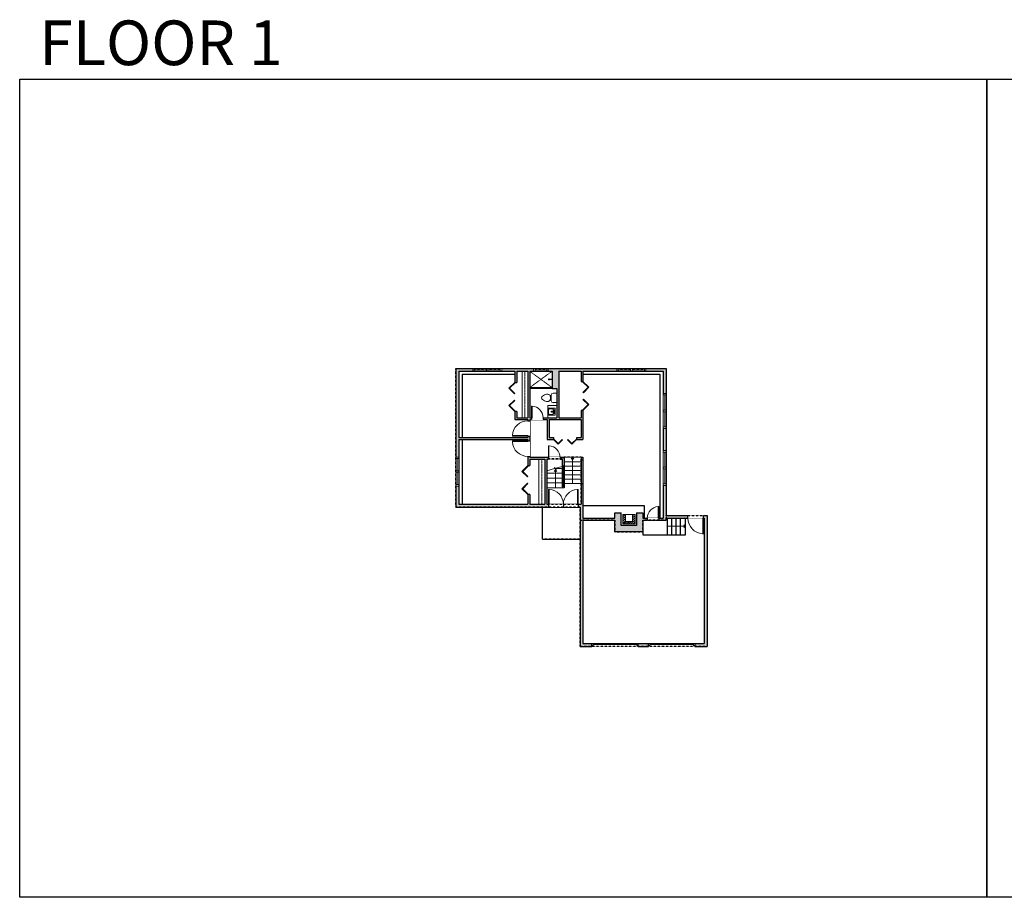
# Model space of a CAD drawing. Units: inches. Extents: x 124 to 4124, y -3295 to -1480.
# Drawn here: x 124 to 2160, y -3295 to -1480 of the extents above; entities that cross this region are included whole.
import ezdxf

# ---------------------------------------------------------------- set-up
doc = ezdxf.new("R2010")
doc.units = ezdxf.units.IN
doc.linetypes.add('Dash', pattern=[0.23622, 0.11811, -0.11811])
doc.layers.get('0').update_dxf_attribs({"color": 255})
doc.layers.get('Defpoints').update_dxf_attribs({"color": 6, "linetype": 'Dash'})
for name, color, linetype, lineweight in [('A-DOOR&WINDOWS', 4, 'Continuous', 9), ('A-OBJECT', 2, 'Continuous', 9), ('A-STAIRS', 1, 'Continuous', 15)]:
    doc.layers.add(name, color=color, linetype=linetype, lineweight=lineweight)
doc.layers.add('A-WALL', color=252, linetype='Continuous')
doc.styles.get("Standard").update_dxf_attribs({"font": 'arial.ttf'})

# ---------------------------------------------------------------- blocks, each defined once
blk = doc.blocks.new('blocks$0$Sink Kitchen-Island - 18_ x 18_-1226390-SUBSTRUCTURE Copy 1')
at = {"layer": 'A-OBJECT', "color": 0, "linetype": 'ByBlock', "lineweight": -2}
for p, q in [((229, 0), (-229, 0)), ((-229, 0), (-229, -457)), ((229, -457), (229, 0)), ((-229, -457), (229, -457)), ((-190, -165), (-190, -368)), ((-13, -114), (-140, -114)), ((-140, -419), (140, -419)), ((-13, -57), (-13, -178)), ((13, -57), (13, -178)), ((140, -114), (13, -114)), ((191, -368), (191, -165))]:
    blk.add_line(p, q, dxfattribs=at)
for centre, radius, start, end in [((-140, -165), 50.8, 90, 180), ((-140, -368), 50.8, 180, 270), ((-102, -57), 25.4, 0, 180), ((-102, -57), 25.4, 180, 0), ((0, -231), 25.4, 0, 180), ((0, -231), 25.4, 180, 0), ((0, -57), 12.7, 0, 180), ((0, -178), 12.7, 180, 0), ((102, -57), 25.4, 0, 180), ((102, -57), 25.4, 180, 0), ((140, -165), 50.8, 0, 90), ((140, -368), 50.8, 270, 0)]:
    blk.add_arc(centre, radius, start, end, dxfattribs=at)
blk = doc.blocks.new('*U169')
blk.add_wipeout([(0, 30), (0, -195), (991, -195), (991, 30)]).dxf.layer = 'A-DOOR&WINDOWS'
at = {"color": 0, "linetype": 'ByBlock', "lineweight": -2, "transparency": 33554687}
blk.add_lwpolyline([(51, 989), (0, 989), (0, 0), (51, 0)], close=True, dxfattribs=at)
blk.add_arc((0, 0), 991, 0, 86.82115, dxfattribs=at)
at = {"layer": 'A-WALL', "transparency": 33554687}
for points in [[(0, 0), (0, -165)], [(991, 0), (991, -165)]]:
    blk.add_lwpolyline(points, dxfattribs=at)
blk = doc.blocks.new('blocks$0$Toilet-Domestic-2D - Toilet-Domestic-2D-1228486-SUBSTRUCTURE Copy 1')
at = {"layer": 'A-OBJECT', "color": 0, "linetype": 'ByBlock', "lineweight": -2}
for p, q in [((-186, 545), (-190, 495)), ((-172, 596), (-186, 545)), ((-154, 647), (-172, 596)), ((-130, 698), (-154, 647)), ((-95, 749), (-130, 698)), ((-70, 774), (-95, 749)), ((-48, 787), (-70, 774)), ((-13, 799), (-48, 787)), ((13, 799), (-13, 799)), ((48, 787), (13, 799)), ((70, 774), (48, 787)), ((95, 749), (70, 774)), ((130, 698), (95, 749)), ((154, 647), (130, 698)), ((172, 596), (154, 647)), ((186, 545), (172, 596)), ((190, 495), (186, 545)), ((-253, 0), (-253, 196)), ((-190, 495), (-188, 469)), ((-188, 469), (-184, 444)), ((-184, 444), (-177, 418)), ((-177, 418), (-163, 393)), ((-163, 393), (-132, 368)), ((-159, 291), (159, 291)), ((-132, 368), (-97, 355)), ((-123, 291), (-132, 368)), ((-97, 355), (-25, 342)), ((-25, 342), (25, 342)), ((25, 342), (97, 355)), ((97, 355), (132, 368)), ((123, 291), (132, 368)), ((132, 368), (163, 393)), ((163, 393), (177, 418)), ((177, 418), (184, 444)), ((184, 444), (188, 469)), ((188, 469), (190, 495)), ((253, 196), (253, 0))]:
    blk.add_line(p, q, dxfattribs=at)
blk.add_lwpolyline([(253, 0), (-253, 0)], dxfattribs=at)
for centre, start, end in [((-159, 196), 90, 180), ((159, 196), 0, 90)]:
    blk.add_arc(centre, 94.6, start, end, dxfattribs=at)
blk = doc.blocks.new('*U171')
blk.add_wipeout([(0, 30), (0, -195), (1321, -195), (1321, 30)]).dxf.layer = 'A-DOOR&WINDOWS'
at = {"color": 0, "linetype": 'ByBlock', "lineweight": -2, "transparency": 33554687}
blk.add_lwpolyline([(51, 1319), (0, 1319), (0, 0), (51, 0)], close=True, dxfattribs=at)
blk.add_arc((0, 0), 1321, 0, 86.82115, dxfattribs=at)
at = {"layer": 'A-WALL', "transparency": 33554687}
for points in [[(0, 0), (0, -165)], [(1321, 0), (1321, -165)]]:
    blk.add_lwpolyline(points, dxfattribs=at)
blk = doc.blocks.new('*U62')
at = {"color": 252}
blk.add_wipeout([(-5, 31.5), (1, 31.5), (1, 0), (-5, 0)], dxfattribs=at)
at = {"color": 4}
for points in [[(1, 28.5), (-1.3, 28.5), (-1.3, 28.5), (-2.7, 28.5), (-2.7, 28.5), (-5, 28.5), (-5, 31.5), (1, 31.5)], [(1, 3), (-1.3, 3), (-1.3, 3), (-2.7, 3), (-2.7, 3), (-5, 3), (-5, 0), (1, 0)]]:
    blk.add_lwpolyline(points, close=True, dxfattribs=at)
at = {"color": 9}
for points in [[(-5, 3), (-5, 28.5)], [(1, 3), (1, 28.5)]]:
    blk.add_lwpolyline(points, dxfattribs=at)
blk.add_lwpolyline([(-2, 3), (-2, 28.5), (-2, 28.5), (-2, 3)], close=True, dxfattribs=at)
blk = doc.blocks.new('*U60')
at = {"color": 252}
blk.add_wipeout([(-5, 37.5), (1, 37.5), (1, 0), (-5, 0)], dxfattribs=at)
at = {"color": 4}
for points in [[(1, 34.5), (-1.3, 34.5), (-1.3, 34.5), (-2.7, 34.5), (-2.7, 34.5), (-5, 34.5), (-5, 37.5), (1, 37.5)], [(1, 3), (-1.3, 3), (-1.3, 3), (-2.7, 3), (-2.7, 3), (-5, 3), (-5, 0), (1, 0)]]:
    blk.add_lwpolyline(points, close=True, dxfattribs=at)
at = {"color": 9}
for points in [[(-5, 3), (-5, 34.5)], [(1, 3), (1, 34.5)]]:
    blk.add_lwpolyline(points, dxfattribs=at)
blk.add_lwpolyline([(-2, 3), (-2, 34.5), (-2, 34.5), (-2, 3)], close=True, dxfattribs=at)
blk = doc.blocks.new('*U74')
at = {"layer": 'A-DOOR&WINDOWS', "color": 0, "linetype": 'ByBlock', "lineweight": -2, "transparency": 33554687}
for points in [[(3, 0), (0, 0), (0, 4), (3, 4)], [(93, 2), (93, 0), (3, 0), (3, 2)], [(96, 0), (93, 0), (93, 4), (96, 4)]]:
    blk.add_lwpolyline(points, close=True, dxfattribs=at)
at = {"layer": 'A-WALL', "color": 0, "linetype": 'ByBlock', "lineweight": -2, "transparency": 33554687}
blk.add_line((0, 4), (0, 0), dxfattribs=at)
blk = doc.blocks.new('*U230')
at = {"layer": 'A-OBJECT', "color": 0, "linetype": 'ByBlock', "lineweight": -2, "transparency": 33554687}
blk.add_lwpolyline([(0, 0), (132.3, 0), (132.3, -17.1), (0, -17.1)], close=True, dxfattribs=at)
at = {"layer": 'A-OBJECT', "color": 0, "linetype": 'Dash', "lineweight": -2, "transparency": 33554687}
blk.add_lwpolyline([(132.3, -8.5), (0, -8.5)], dxfattribs=at)
blk = doc.blocks.new('*U231')
at = {"layer": 'A-OBJECT', "color": 0, "linetype": 'ByBlock', "lineweight": -2, "transparency": 33554687}
blk.add_lwpolyline([(0, 0), (136.6, 0), (136.6, -17.1), (0, -17.1)], close=True, dxfattribs=at)
at = {"layer": 'A-OBJECT', "color": 0, "linetype": 'Dash', "lineweight": -2, "transparency": 33554687}
blk.add_lwpolyline([(136.6, -8.5), (0, -8.5)], dxfattribs=at)
blk = doc.blocks.new('*U53')
at = {"color": 252}
blk.add_wipeout([(-5, 30), (1, 30), (1, 0), (-5, 0)], dxfattribs=at)
at = {"color": 4}
for points in [[(1, 27), (-1.3, 27), (-1.3, 27), (-2.7, 27), (-2.7, 27), (-5, 27), (-5, 30), (1, 30)], [(1, 3), (-1.3, 3), (-1.3, 3), (-2.7, 3), (-2.7, 3), (-5, 3), (-5, 0), (1, 0)]]:
    blk.add_lwpolyline(points, close=True, dxfattribs=at)
at = {"color": 9}
for points in [[(-5, 3), (-5, 27)], [(1, 3), (1, 27)]]:
    blk.add_lwpolyline(points, dxfattribs=at)
blk.add_lwpolyline([(-2, 3), (-2, 27), (-2, 27), (-2, 3)], close=True, dxfattribs=at)
blk = doc.blocks.new('*U242')
blk.add_wipeout([(0, 30), (0, -278), (1259, -278), (1259, 30)]).dxf.layer = 'A-DOOR&WINDOWS'
at = {"color": 0, "linetype": 'ByBlock', "lineweight": -2, "transparency": 33554687}
blk.add_lwpolyline([(51, 1257), (0, 1257), (0, 0), (51, 0)], close=True, dxfattribs=at)
blk.add_arc((0, 0), 1259, 0, 86.82115, dxfattribs=at)
at = {"layer": 'A-WALL', "transparency": 33554687}
for points in [[(0, 0), (0, -248)], [(1259, 0), (1259, -248)]]:
    blk.add_lwpolyline(points, dxfattribs=at)
blk = doc.blocks.new('*U243')
at = {"color": 0, "linetype": 'ByBlock', "lineweight": -2, "transparency": 33554687}
for points in [[(9902.1, -29.8), (9905.5, -29.8)], [(9902.1, -70), (9905.5, -70)]]:
    blk.add_lwpolyline(points, dxfattribs=at)
for points in [[(9905.5, -45), (9912.6, -37.9), (9905, -30.3), (9905.5, -29.8), (9913.6, -37.9), (9906, -45.5)], [(9905.5, -54.8), (9912.6, -61.9), (9905, -69.5), (9905.5, -70), (9913.6, -61.9), (9906, -54.3)]]:
    blk.add_lwpolyline(points, close=True, dxfattribs=at)
blk = doc.blocks.new('*U244')
at = {"color": 0, "linetype": 'ByBlock', "lineweight": -2}
blk.add_line((37.1, 0), (0, 0), dxfattribs=at)
at = {"color": 0, "linetype": 'ByBlock', "lineweight": -2, "transparency": 33554687}
blk.add_lwpolyline([(3.5, 2.7), (0, 0), (3.5, -2.7)], dxfattribs=at)
blk = doc.blocks.new('*U245')
at = {"color": 0, "linetype": 'ByBlock', "lineweight": -2}
blk.add_line((54, 0), (0, 0), dxfattribs=at)
at = {"color": 0, "linetype": 'ByBlock', "lineweight": -2, "transparency": 33554687}
blk.add_lwpolyline([(3.5, 2.7), (0, 0), (3.5, -2.7)], dxfattribs=at)
blk = doc.blocks.new('*U246')
at = {"color": 0, "linetype": 'ByBlock', "lineweight": -2, "transparency": 33554687}
for points in [[(9902.8, -29.8), (9905.5, -29.8)], [(9902.8, -70), (9905.5, -70)]]:
    blk.add_lwpolyline(points, dxfattribs=at)
for points in [[(9905.5, -45), (9912.6, -37.9), (9905, -30.3), (9905.5, -29.8), (9913.6, -37.9), (9906, -45.5)], [(9905.5, -54.8), (9912.6, -61.9), (9905, -69.5), (9905.5, -70), (9913.6, -61.9), (9906, -54.3)]]:
    blk.add_lwpolyline(points, close=True, dxfattribs=at)
blk = doc.blocks.new('shower')
at = {"color": 0, "linetype": 'ByBlock', "lineweight": -2, "ltscale": 10, "transparency": 33554687}
for p, q in [((-1.8, 0), (1.8, 0)), ((-1.8, -0.4), (-1.8, 0)), ((1.8, -0.4), (1.8, 0)), ((-1.8, -0.4), (1.8, -0.4)), ((-0.4, -18.5), (-0.4, -0.4)), ((0, -18.9), (0, -18.9)), ((0.4, -18.5), (0.4, -0.4))]:
    blk.add_line(p, q, dxfattribs=at)
for radius, start, end in [(2.97, 97.61702, 82.38298), (0.394, 180, 0)]:
    blk.add_arc((0, -18.5), radius, start, end, dxfattribs=at)
blk = doc.blocks.new('*U247')
blk.add_wipeout([(0, 30), (0, -278), (1321, -278), (1321, 30)]).dxf.layer = 'A-DOOR&WINDOWS'
at = {"color": 0, "linetype": 'ByBlock', "lineweight": -2, "transparency": 33554687}
blk.add_lwpolyline([(51, 1319), (0, 1319), (0, 0), (51, 0)], close=True, dxfattribs=at)
blk.add_arc((0, 0), 1321, 0, 86.82115, dxfattribs=at)
at = {"layer": 'A-WALL', "transparency": 33554687}
for points in [[(0, 0), (0, -248)], [(1321, 0), (1321, -248)]]:
    blk.add_lwpolyline(points, dxfattribs=at)
blk = doc.blocks.new('*U253')
at = {"color": 0, "linetype": 'ByBlock', "lineweight": -2}
blk.add_line((37.2, 0), (0, 0), dxfattribs=at)
at = {"color": 0, "linetype": 'ByBlock', "lineweight": -2, "transparency": 33554687}
blk.add_lwpolyline([(3.5, 2.7), (0, 0), (3.5, -2.7)], dxfattribs=at)

msp = doc.modelspace()

# ---------------------------------------------------------------- hatches: boundary and pattern name
at = {"layer": 'A-OBJECT'}
h = msp.add_hatch(dxfattribs=at)
h.set_pattern_fill('ANSI31', color=256)
h.paths.add_polyline_path([(1396.9, -2503.1), (1391.5, -2503.1), (1391.5, -2517.6), (1376.8, -2517.6), (1376.8, -2503.1), (1371.4, -2503.1), (1371.4, -2522.9), (1396.9, -2522.9)])
at = {"layer": 'A-WALL'}
h = msp.add_hatch(color=256, dxfattribs=at)
h.dxf.hatch_style = 1
h.paths.add_polyline_path([(1239, -2207), (1285, -2207), (1285, -2228), (1289, -2228), (1289, -2207), (1455, -2207), (1455, -2511), (1445.9, -2511), (1445.9, -2515), (1461, -2515), (1461, -2511), (1506, -2511), (1506, -2505), (1461, -2505), (1461, -2201), (1026, -2201), (1026, -2488), (1218, -2488), (1218, -2482), (1214, -2482), (1214, -2389), (1217.5, -2389), (1217.5, -2385), (1214, -2385), (1179, -2385), (1179, -2383.2), (1175, -2383.2), (1175, -2402.2), (1179, -2402.2), (1179, -2389), (1210, -2389), (1210, -2482), (1179, -2482), (1179, -2462.2), (1175, -2462.2), (1175, -2482), (1032, -2482), (1032, -2348), (1175, -2348), (1175, -2351.2), (1179, -2351.2), (1179, -2341.4), (1175, -2341.4), (1175, -2344), (1032, -2344), (1032, -2207), (1148, -2207), (1148, -2230.2), (1152, -2230.2), (1152, -2207), (1175, -2207), (1175, -2303), (1152, -2303), (1152, -2290.2), (1148, -2290.2), (1148, -2307), (1175, -2307), (1175, -2309.4), (1179, -2309.4), (1179, -2307), (1182.4, -2307), (1182.4, -2303), (1179, -2303), (1179, -2207), (1225, -2207), (1225, -2243), (1235, -2243), (1235, -2303), (1206.4, -2303), (1206.4, -2307), (1215, -2307), (1215, -2348), (1228, -2348), (1228, -2344), (1219, -2344), (1219, -2307), (1285, -2307), (1285, -2344), (1276, -2344), (1276, -2348), (1289, -2348), (1289, -2288), (1285, -2288), (1285, -2303), (1239, -2303)])
h.paths.add_polyline_path([(1289, -2482), (1289, -2439), (1285, -2439), (1285, -2482), (1218, -2482), (1218, -2488), (1283, -2488), (1283, -2776), (1307.3, -2776), (1307.3, -2770), (1289, -2770), (1289, -2515), (1355, -2515), (1355, -2539), (1413, -2539), (1413, -2515), (1445.9, -2515), (1445.9, -2511), (1413, -2511), (1413, -2500), (1400, -2500), (1400, -2526), (1368, -2526), (1368, -2500), (1355, -2500), (1355, -2511), (1289, -2511)])
h.paths.add_polyline_path([(1546, -2505), (1506, -2505), (1506, -2511), (1540, -2511), (1540, -2770), (1520.3, -2770), (1520.3, -2776), (1546, -2776)])
h.paths.add_polyline_path([(1424.3, -2770), (1403.3, -2770), (1403.3, -2776), (1424.3, -2776)], flags=17)
h = msp.add_hatch(color=256, dxfattribs=at)
h.dxf.hatch_style = 1
h.paths.add_polyline_path([(1250, -2385), (1248, -2385), (1241.5, -2385), (1241.5, -2389), (1246, -2389), (1246, -2404), (1250, -2402.9)])
h.paths.add_polyline_path([(1289, -2385), (1285, -2385), (1285, -2390), (1289, -2390)])

# ---------------------------------------------------------------- linework, layer by layer
at = {"layer": 'A-OBJECT', "linetype": 'Dash'}
for p, q in [((1225, -2207), (1179, -2240.6)), ((1179, -2207), (1225, -2240.6))]:
    msp.add_line(p, q, dxfattribs=at)
at = {"layer": 'A-OBJECT'}
for points in [[(1225, -2243), (1179, -2243), (1179, -2240.6), (1225, -2240.6)], [(1235, -2303), (1216, -2303), (1216, -2278), (1235, -2278)], [(1371.4, -2503.1), (1396.9, -2503.1), (1396.9, -2522.9), (1371.4, -2522.9)]]:
    msp.add_lwpolyline(points, close=True, dxfattribs=at)
msp.add_lwpolyline([(1391.5, -2503.1), (1391.5, -2517.6), (1376.8, -2517.6), (1376.8, -2503.1)], dxfattribs=at)
at = {"layer": 'A-STAIRS'}
for p, q in [((1250, -2385), (1285, -2385)), ((1250, -2394), (1285, -2394)), ((1214, -2418), (1250, -2418)), ((1230, -2408), (1232, -2408)), ((1233.8, -2408), (1250, -2408)), ((1250, -2403), (1285, -2403)), ((1250, -2412), (1285, -2412)), ((1250, -2421), (1285, -2421)), ((1250, -2421), (1285, -2421)), ((1214, -2428), (1250, -2428)), ((1214, -2438), (1250, -2438)), ((1250, -2430), (1285, -2430)), ((1250, -2439), (1285, -2439))]:
    msp.add_line(p, q, dxfattribs=at)
msp.add_lwpolyline([(1214, -2412.7), (1230, -2408.4), (1230.3, -2405.9), (1233.6, -2410.3), (1233.8, -2407.3), (1250, -2402.9)], dxfattribs=at)
at = {"layer": 'A-WALL'}
for p, q in [((1026, -2201), (1461, -2201)), ((1026, -2201), (1026, -2488)), ((1032, -2207), (1032, -2344)), ((1032, -2207), (1148, -2207)), ((1039, -2213), (1039, -2344)), ((1039, -2213), (1148, -2213)), ((1148, -2207), (1148, -2230.2)), ((1152, -2207), (1152, -2230.2)), ((1152, -2207), (1175, -2207)), ((1175, -2207), (1175, -2303)), ((1179, -2207), (1179, -2303)), ((1179, -2207), (1225, -2207)), ((1239, -2207), (1239, -2303)), ((1239, -2207), (1285, -2207)), ((1285, -2207), (1285, -2228)), ((1289, -2207), (1289, -2228)), ((1289, -2207), (1455, -2207)), ((1448, -2213), (1448, -2511)), ((1455, -2207), (1455, -2511)), ((1461, -2201), (1461, -2505)), ((1235, -2243), (1235, -2303)), ((1148, -2290.2), (1148, -2307)), ((1152, -2290.2), (1152, -2303)), ((1285, -2288), (1285, -2303)), ((1289, -2288), (1289, -2348)), ((1148, -2307), (1175, -2307)), ((1152, -2303), (1175, -2303)), ((1175, -2307), (1175, -2344)), ((1179, -2303), (1235, -2303)), ((1179, -2307), (1179, -2385)), ((1179, -2307), (1215, -2307)), ((1215, -2307), (1215, -2348)), ((1219, -2307), (1219, -2344)), ((1219, -2307), (1285, -2307)), ((1239, -2303), (1285, -2303)), ((1285, -2307), (1285, -2344)), ((1032, -2344), (1175, -2344)), ((1032, -2348), (1175, -2348)), ((1032, -2348), (1032, -2482)), ((1039, -2348), (1039, -2482)), ((1175, -2348), (1175, -2402.2)), ((1215, -2348), (1228, -2348)), ((1219, -2344), (1228, -2344)), ((1228, -2344), (1228, -2348)), ((1276, -2344), (1285, -2344)), ((1276, -2348), (1276, -2344)), ((1276, -2348), (1289, -2348)), ((1179, -2385), (1214, -2385)), ((1179, -2389), (1210, -2389)), ((1179, -2389), (1179, -2402.2)), ((1210, -2389), (1210, -2482)), ((1214, -2385), (1248, -2385)), ((1214, -2389), (1214, -2482)), ((1214, -2389), (1246, -2389)), ((1246, -2389), (1246, -2446)), ((1250, -2402.9), (1246, -2404)), ((1248, -2385), (1250, -2385)), ((1250, -2385), (1250, -2448)), ((1285, -2385), (1289, -2385)), ((1285, -2385), (1285, -2482)), ((1285, -2390), (1289, -2390)), ((1289, -2385), (1289, -2482)), ((1248, -2403.4), (1248, -2446)), ((1285, -2439), (1289, -2439)), ((1175, -2462.2), (1175, -2482)), ((1179, -2462.2), (1179, -2482)), ((1032, -2482), (1175, -2482)), ((1179, -2482), (1210, -2482)), ((1214, -2482), (1285, -2482)), ((1289, -2482), (1289, -2511)), ((1026, -2488), (1283, -2488)), ((1205.4, -2554), (1205.4, -2488)), ((1283, -2488), (1283, -2776)), ((1289, -2511), (1355, -2511)), ((1289, -2515), (1355, -2515)), ((1289, -2515), (1289, -2770)), ((1413, -2511), (1455, -2511)), ((1413, -2515), (1461, -2515)), ((1461, -2505), (1546, -2505)), ((1461, -2511), (1461, -2515)), ((1461, -2511), (1540, -2511)), ((1464, -2545.2), (1464, -2511)), ((1473, -2545.2), (1473, -2511)), ((1482, -2545.2), (1482, -2511)), ((1491, -2545.2), (1491, -2511)), ((1501, -2545.2), (1501, -2511)), ((1540, -2511), (1540, -2770)), ((1546, -2505), (1546, -2776)), ((1413, -2539), (1413, -2545.2)), ((1413, -2545.2), (1501, -2545.2)), ((1205.4, -2554), (1283, -2554)), ((1283, -2776), (1307.3, -2776)), ((1289, -2770), (1307.3, -2770)), ((1307.3, -2776), (1307.3, -2770)), ((1403.3, -2776), (1403.3, -2770)), ((1403.3, -2770), (1424.3, -2770)), ((1403.3, -2776), (1424.3, -2776)), ((1424.3, -2776), (1424.3, -2770)), ((1520.3, -2770), (1540, -2770)), ((1520.3, -2770), (1520.3, -2776)), ((1520.3, -2776), (1546, -2776))]:
    msp.add_line(p, q, dxfattribs=at)
for points in [[(1225, -2207), (1225, -2243), (1235, -2243)], [(1148, -2230.2), (1152, -2230.2)], [(1285, -2228), (1289, -2228)], [(1152, -2290.2), (1148, -2290.2)], [(1289, -2288), (1285, -2288)], [(1175, -2402.2), (1179, -2402.2)], [(1179, -2462.2), (1175, -2462.2)], [(1355, -2511), (1355, -2500), (1368, -2500)], [(1400, -2500), (1400, -2526), (1368, -2526), (1368, -2500)], [(1400, -2500), (1413, -2500), (1413, -2511)], [(1413, -2515), (1413, -2539), (1355, -2539), (1355, -2515)]]:
    msp.add_lwpolyline(points, dxfattribs=at)
at = {"layer": 'Defpoints', "color": 255, "linetype": 'Continuous', "elevation": 0}
for points in [[(124, -1602.6), (2124, -1602.6), (2124, -3295), (124, -3295)], [(2124, -1602.6), (4124, -1602.6), (4124, -3295), (2124, -3295)]]:
    msp.add_lwpolyline(points, close=True, dxfattribs=at)

# ---------------------------------------------------------------- block references
at = {"layer": 'A-DOOR&WINDOWS', "transparency": 33554687, "yscale": 1.490360314442501, "zscale": 1.490360314442501}
for p, xscale in [((15910.7, -2185.8), -1.490360314442501), ((-13473.7, -2183.6), 1.490360314442501), ((15937.7, -2357.8), -1.490360314442501)]:
    msp.add_blockref('*U246', p, dxfattribs=dict(at, xscale=xscale))
at = {"layer": 'A-DOOR&WINDOWS', "transparency": 33554687, "xscale": -1.192288251554163, "yscale": 1.192288251554163, "zscale": 1.192288251554163, "rotation": 90.00000000000007}
msp.add_blockref('*U243', (1192.5, 9462.2), dxfattribs=at)
at = {"layer": 'A-DOOR&WINDOWS', "transparency": 33554687, "xscale": -1, "rotation": 180}
for p in [(1307.3, -2770), (1424.3, -2770)]:
    msp.add_blockref('*U74', p, dxfattribs=at)
at = {"layer": 'A-OBJECT', "transparency": 33554687, "rotation": 270}
for name, p, xscale, yscale, zscale in [('shower', (1225, -2223.8), 0.3367449061314483, 0.3367449061314483, 0.3367449061314483), ('blocks$0$Sink Kitchen-Island - 18_ x 18_-1226390-SUBSTRUCTURE Copy 1', (1231.3, -2290.5), -0.03166016900865486, 0.03166016900865486, 0.03166016900865486)]:
    msp.add_blockref(name, p, dxfattribs=dict(at, xscale=xscale, yscale=yscale, zscale=zscale))
at = {"layer": 'A-OBJECT', "xscale": 0.7028431101360503, "yscale": 0.7028431101360503, "zscale": 0.7028431101360503, "rotation": 90}
msp.add_blockref('*U230', (1198, -2482), dxfattribs=at)
at = {"layer": 'A-STAIRS', "rotation": 270.000000000001}
msp.add_blockref('*U245', (1267.5, -2385), dxfattribs=at)

# ---------------------------------------------------------------- texts
at = {"layer": 'Defpoints', "linetype": 'Continuous', "insert": (104.5, -1573.9, 0), "char_height": 92.408, "width": 623.405, "attachment_point": 7}
msp.add_mtext('\\pxqc;FLOOR 1', dxfattribs=at)

# ---------------------------------------------------------------- next in the draw order: block references
at = {"layer": 'A-DOOR&WINDOWS', "transparency": 33554687, "rotation": 270}
for name, p in [('*U62', (1061, -2206, 0)), ('*U53', (1187, -2206, 0)), ('*U62', (1359, -2206, 0))]:
    msp.add_blockref(name, p, dxfattribs=at)
at = {"layer": 'A-DOOR&WINDOWS', "transparency": 33554687, "yscale": 0.02422732627077181, "zscale": 0.02422732627077181}
for name, p, xscale in [('*U169', (1182.4, -2303), 0.02422732627077181), ('*U169', (1217.5, -2385.1), 0.02422732627077181), ('*U242', (1279, -2482), -0.02422732627077181), ('*U169', (1445.9, -2511), -0.02422732627077181)]:
    msp.add_blockref(name, p, dxfattribs=dict(at, xscale=xscale))
at = {"layer": 'A-DOOR&WINDOWS', "transparency": 33554687}
for name, p in [('*U60', (1460, -2325.1)), ('*U62', (1031, -2444.5)), ('*U60', (1460, -2443))]:
    msp.add_blockref(name, p, dxfattribs=at)
at = {"layer": 'A-DOOR&WINDOWS', "transparency": 33554687, "xscale": 0.02422732627077181, "yscale": 0.02422732627077181, "zscale": 0.02422732627077181, "rotation": 180}
msp.add_blockref('*U247', (1538, -2511), dxfattribs=at)

# ---------------------------------------------------------------- next in the draw order: linework, layer by layer
at = {"layer": 'A-WALL'}
for p, q in [((1289, -2484.6), (1415.6, -2484.6)), ((1415.6, -2484.6), (1415.6, -2511))]:
    msp.add_line(p, q, dxfattribs=at)
at = {"layer": 'Defpoints'}
msp.add_lwpolyline([(1461, -2505), (1546, -2505), (1546, -2776), (1283, -2776), (1283, -2515), (1355, -2515), (1355, -2539), (1413, -2539), (1413, -2515), (1461, -2515), (1461, -2505)], dxfattribs=at)

# ---------------------------------------------------------------- next in the draw order: block references
at = {"layer": 'A-DOOR&WINDOWS', "transparency": 33554687, "rotation": 270}
for p in [(1089.5, -2206, 0), (1387.5, -2206, 0)]:
    msp.add_blockref('*U62', p, dxfattribs=at)
at = {"layer": 'A-DOOR&WINDOWS', "transparency": 33554687}
for name, p in [('*U60', (1460, -2290.6)), ('*U60', (1460, -2408.5)), ('*U62', (1031, -2416))]:
    msp.add_blockref(name, p, dxfattribs=at)
at = {"layer": 'A-DOOR&WINDOWS', "transparency": 33554687, "xscale": 0.02422732627077181, "yscale": 0.02422732627077181, "zscale": 0.02422732627077181, "rotation": 89.99999999999999}
msp.add_blockref('*U171', (1175, -2341.4), dxfattribs=at)
at = {"layer": 'A-DOOR&WINDOWS', "transparency": 33554687, "xscale": 0.02422732627077181, "yscale": 0.02422732627077181, "zscale": 0.02422732627077181}
msp.add_blockref('*U242', (1218, -2482), dxfattribs=at)
at = {"layer": 'A-OBJECT', "transparency": 33554687, "xscale": 0.03935794656299858, "yscale": 0.03935794656299858, "zscale": 0.03935794656299858, "rotation": 90}
msp.add_blockref('blocks$0$Toilet-Domestic-2D - Toilet-Domestic-2D-1228486-SUBSTRUCTURE Copy 1', (1235, -2262), dxfattribs=at)
at = {"layer": 'A-STAIRS', "xscale": -1, "rotation": 359.9999999999991}
msp.add_blockref('*U253', (1501.2, -2527.6), dxfattribs=at)

# ---------------------------------------------------------------- next in the draw order: linework, layer by layer
at = {"layer": 'A-STAIRS'}
msp.add_line((1250, -2448), (1214, -2448), dxfattribs=at)
at = {"layer": 'A-WALL'}
for p, q in [((1289, -2213), (1448, -2213)), ((1246, -2446), (1248, -2446))]:
    msp.add_line(p, q, dxfattribs=at)
at = {"layer": 'Defpoints'}
msp.add_lwpolyline([(1214, -2388), (1214, -2482), (1285, -2482), (1285, -2385), (1250, -2385), (1250, -2388), (1214, -2388)], dxfattribs=at)
msp.add_lwpolyline([(1205.4, -2488), (1283, -2488), (1283, -2554), (1205.4, -2554)], close=True, dxfattribs=at)

# ---------------------------------------------------------------- next in the draw order: block references
at = {"layer": 'A-DOOR&WINDOWS', "transparency": 33554687, "xscale": -0.02422732627077181, "yscale": 0.02422732627077181, "zscale": 0.02422732627077181, "rotation": 90}
msp.add_blockref('*U171', (1175, -2351.2), dxfattribs=at)
at = {"layer": 'A-OBJECT', "xscale": 0.7028431101360503, "yscale": 0.7028431101360503, "zscale": 0.7028431101360503, "rotation": 90}
msp.add_blockref('*U231', (1163, -2303), dxfattribs=at)
at = {"layer": 'A-STAIRS', "rotation": 270.000000000001}
msp.add_blockref('*U244', (1232, -2410.9), dxfattribs=at)

# ---------------------------------------------------------------- next in the draw order: linework, layer by layer
at = {"layer": 'Defpoints'}
msp.add_lwpolyline([(1026, -2201), (1461, -2201), (1461, -2515), (1413, -2515), (1413, -2539), (1355, -2539), (1355, -2515), (1283, -2515), (1283, -2488), (1026, -2488), (1026, -2201)], dxfattribs=at)

doc.saveas('drawing.dxf')
